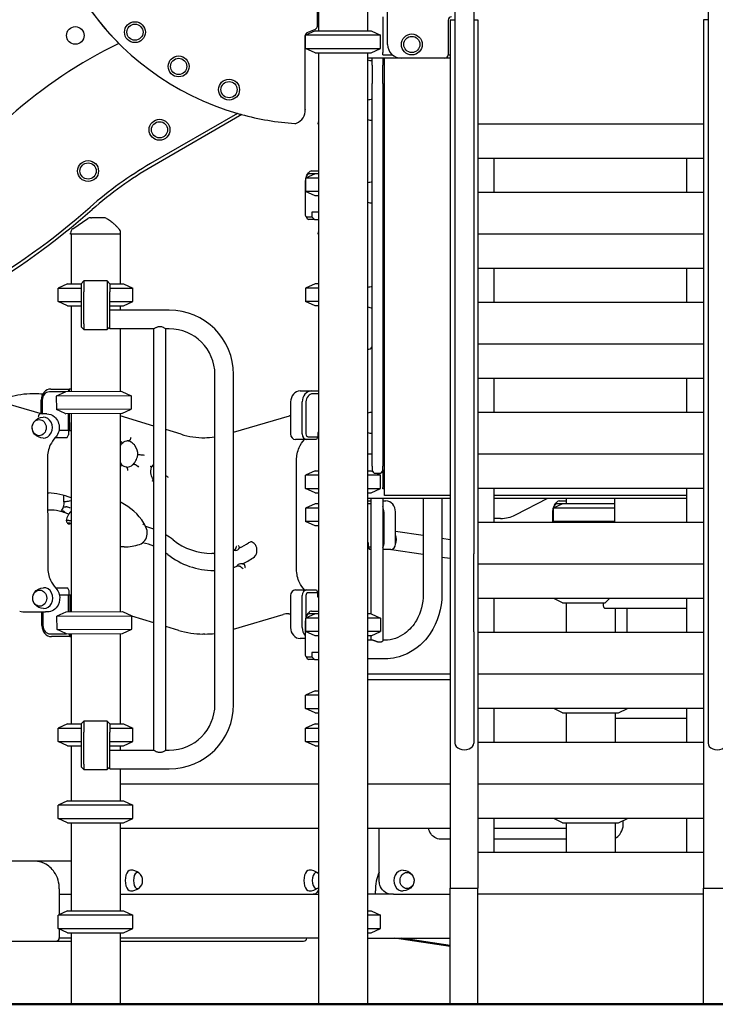
# Model space of a CAD drawing. Units: millimetres. Extents: x 167285 to 251385, y 22776 to 52476.
# Drawn here: x 216663 to 217927, y 41124 to 42914 of the extents above; entities that cross this region are included whole.
import ezdxf

# ---------------------------------------------------------------- set-up
doc = ezdxf.new("R2010")
doc.units = ezdxf.units.MM
doc.header["$LTSCALE"] = 15
doc.layers.add('P001', color=131, linetype='Continuous')
doc.layers.add('P_7THICK', color=7, linetype='Continuous', lineweight=50)

msp = doc.modelspace()

# ---------------------------------------------------------------- linework, layer by layer
at = {"layer": 'P001'}
for p, q in [((217331.73, 42868.98), (217331.73, 43713.07)), ((217454.23, 43494.1), (217454.23, 41942.71)), ((217488.23, 43494.1), (217488.23, 41942.71)), ((217914.23, 43494.1), (217914.23, 41942.71)), ((217203.97, 42902.36), (217203.97, 42985.21)), ((217206.24, 42993.98), (217206.24, 42893.98)), ((217295.24, 42993.98), (217295.24, 42893.98)), ((217323.24, 42919.38), (217323.24, 42854.58)), ((217441.73, 42912.97), (217441.73, 42849.98)), ((217445.74, 42913.98), (217445.74, 41335.25)), ((217445.74, 42913.98), (217454.23, 42913.98)), ((217488.23, 42913.98), (217495.74, 42913.98)), ((217495.74, 42913.98), (217495.74, 41335.25)), ((217914.23, 42913.98), (217905.74, 42913.98)), ((217905.74, 42913.98), (217905.74, 41335.25)), ((217199.74, 42893.98), (217182.74, 42886.05)), ((217185.67, 42890.57), (217200.33, 42896.85)), ((217199.74, 42893.98), (217301.74, 42893.98)), ((217301.74, 42893.98), (217318.74, 42886.05)), ((217182.04, 42751.03), (217182.04, 42885.05)), ((217182.04, 42882.49), (217182.74, 42882.79)), ((217182.74, 42861.9), (217182.74, 42886.05)), ((217318.74, 42886.05), (217182.74, 42886.05)), ((217318.74, 42861.9), (217318.74, 42886.05)), ((217199.74, 42853.98), (217182.74, 42861.9)), ((217182.74, 42861.9), (217318.74, 42861.9)), ((217199.74, 42853.98), (217301.74, 42853.98)), ((217206.24, 42853.98), (217206.24, 41123.98)), ((217295.24, 42853.98), (217295.24, 41123.98)), ((217301.74, 42853.98), (217318.74, 42861.9)), ((217323.24, 42849.98), (217323.24, 42854.58)), ((217445.74, 42843.98), (217295.24, 42843.98)), ((217303.74, 42831.02), (217303.74, 42843.98)), ((217322.74, 42843.98), (217322.74, 42831.02)), ((217323.24, 42849.98), (217340.48, 42849.98)), ((217325.94, 42063.32), (217325.94, 42843.98)), ((217435.73, 42843.98), (217356.73, 42843.98)), ((217441.73, 42849.98), (217445.74, 42849.98)), ((217303.74, 42831.02), (217303.74, 42797.74)), ((217322.74, 42797.74), (217322.74, 42831.02)), ((217303.74, 42102.09), (217303.74, 42797.74)), ((217322.74, 42797.74), (217322.74, 42102.09)), ((217058.94, 42743.6), (216900.79, 42652.29)), ((217066.8, 42741.41), (216903.7, 42647.25)), ((217205.24, 42723.98), (217205.24, 42725.67)), ((217206.24, 42723.98), (217205.24, 42723.98)), ((217905.74, 42723.98), (217495.74, 42723.98)), ((217905.74, 42661.48), (217495.74, 42661.48)), ((217525.74, 42599.85), (217525.74, 42661.48)), ((217875.74, 42599.85), (217875.74, 42661.48)), ((217193.55, 42638.98), (217206.24, 42638.98)), ((217199.74, 42633.98), (217182.74, 42626.05)), ((217182.74, 42626.05), (217182.74, 42601.9)), ((217206.24, 42626.05), (217182.74, 42626.05)), ((217184.89, 42631.22), (217187.78, 42635.31)), ((217199.74, 42633.98), (217189.22, 42633.98)), ((217206.24, 42633.98), (217199.74, 42633.98)), ((217181.72, 42618.98), (217181.72, 42560.78)), ((217199.74, 42593.98), (217182.74, 42601.9)), ((217206.24, 42601.9), (217182.74, 42601.9)), ((217206.24, 42593.98), (217199.74, 42593.98)), ((217905.74, 42599.85), (217495.74, 42599.85)), ((216759.63, 42533.95), (216786.65, 42552.25)), ((216792.26, 42553.98), (216793.16, 42553.98)), ((216815.91, 42553.98), (216793.16, 42553.98)), ((217182.78, 42556.69), (217185.67, 42552.61)), ((217184.22, 42555.78), (217194.22, 42555.78)), ((217198.55, 42550.78), (217188.55, 42550.78)), ((217206.24, 42563.78), (217194.22, 42563.78)), ((217194.22, 42563.78), (217194.22, 42555.78)), ((217194.22, 42555.78), (217198.55, 42550.78)), ((217198.55, 42550.78), (217206.24, 42550.78)), ((216755.24, 42523.98), (216755.24, 42525.67)), ((216846.24, 42523.98), (216755.24, 42523.98)), ((216756.24, 42523.98), (216756.24, 42433.98)), ((216845.24, 42523.98), (216845.24, 42433.98)), ((216846.24, 42523.98), (216846.24, 42526.89)), ((217205.24, 42523.98), (217205.24, 42525.67)), ((217206.24, 42523.98), (217205.24, 42523.98)), ((217905.74, 42523.98), (217495.74, 42523.98)), ((217905.74, 42461.48), (217495.74, 42461.48)), ((217525.74, 42399.85), (217525.74, 42461.48)), ((217875.74, 42399.85), (217875.74, 42461.48)), ((216749.74, 42433.98), (216732.74, 42426.05)), ((216732.74, 42401.9), (216732.74, 42426.05)), ((216732.74, 42426.05), (216774.74, 42426.05)), ((216749.74, 42433.98), (216774.74, 42433.98)), ((216774.74, 42433.98), (216779.74, 42438.98)), ((216774.74, 42433.98), (216774.74, 42418.98)), ((216779.74, 42438.98), (216779.74, 42418.98)), ((216821.74, 42438.98), (216779.74, 42438.98)), ((216821.74, 42438.98), (216826.74, 42433.98)), ((216821.74, 42438.98), (216821.74, 42418.98)), ((216826.74, 42433.98), (216851.74, 42433.98)), ((216826.74, 42433.98), (216826.74, 42418.98)), ((216826.74, 42426.05), (216868.74, 42426.05)), ((216851.74, 42433.98), (216868.74, 42426.05)), ((216868.74, 42401.9), (216868.74, 42426.05)), ((217199.74, 42433.98), (217182.74, 42426.05)), ((217182.74, 42426.05), (217182.74, 42401.9)), ((217206.24, 42426.05), (217182.74, 42426.05)), ((217206.24, 42433.98), (217199.74, 42433.98)), ((216774.74, 42418.98), (216774.74, 42360.78)), ((216779.74, 42360.78), (216779.74, 42418.98)), ((216821.74, 42418.98), (216821.74, 42360.78)), ((216826.74, 42379.93), (216826.74, 42418.98)), ((216749.74, 42393.98), (216732.74, 42401.9)), ((216732.74, 42401.9), (216774.74, 42401.9)), ((216749.74, 42393.98), (216774.74, 42393.98)), ((216756.24, 42393.98), (216756.24, 42237.55)), ((216826.74, 42401.9), (216868.74, 42401.9)), ((216826.74, 42393.98), (216851.74, 42393.98)), ((216845.24, 42393.98), (216845.24, 42385.98)), ((216851.74, 42393.98), (216868.74, 42401.9)), ((217199.74, 42393.98), (217182.74, 42401.9)), ((217206.24, 42401.9), (217182.74, 42401.9)), ((217206.24, 42393.98), (217199.74, 42393.98)), ((217905.74, 42399.85), (217495.74, 42399.85)), ((216934.74, 42385.98), (216826.74, 42385.98)), ((216826.74, 42351.98), (216826.74, 42379.93)), ((216774.74, 42360.78), (216774.74, 42355.78)), ((216774.74, 42355.78), (216779.74, 42350.78)), ((216779.74, 42360.78), (216779.74, 42350.78)), ((216821.74, 42360.78), (216821.74, 42350.78)), ((216821.74, 42350.78), (216826.74, 42355.78)), ((216906.89, 42351.98), (216826.74, 42351.98)), ((216845.24, 42351.98), (216845.24, 42237.82)), ((216906.89, 41585.98), (216906.89, 42351.98)), ((216934.74, 42351.98), (216928.59, 42351.98)), ((216928.59, 41585.98), (216928.59, 42351.98)), ((216779.74, 42350.78), (216821.74, 42350.78)), ((217905.74, 42323.98), (217495.74, 42323.98)), ((217295.24, 42315.15), (217297.74, 42315.15)), ((217017.74, 41668.98), (217017.74, 42268.98)), ((217051.74, 41668.98), (217051.74, 42268.98)), ((217905.74, 42261.48), (217495.74, 42261.48)), ((217525.74, 42199.85), (217525.74, 42261.48)), ((217875.74, 42199.85), (217875.74, 42261.48)), ((216589.47, 42230.65), (216703.78, 42197.39)), ((216690.43, 42233.82), (216686.93, 42233.82)), ((216746.39, 42237.52), (216716.84, 42237.43)), ((216719.32, 42242.44), (216752.9, 42242.54)), ((216745.39, 42237.05), (216729.41, 42229.54)), ((216865.41, 42229.95), (216729.41, 42229.54)), ((216729.41, 42229.54), (216729.48, 42205.4)), ((216746.39, 42237.52), (216745.39, 42237.05)), ((216848.39, 42237.83), (216746.39, 42237.52)), ((216752.88, 42242.11), (216750.61, 42237.53)), ((216752.88, 42242.11), (216752.9, 42237.54)), ((216756.24, 42242.55), (216752.9, 42242.54)), ((216848.39, 42237.83), (216865.41, 42229.95)), ((216865.41, 42229.95), (216865.48, 42205.81)), ((217172.69, 42238.98), (217193.69, 42238.98)), ((217193.69, 42238.98), (217206.24, 42238.98)), ((217206.24, 42233.98), (217196.19, 42233.98)), ((216702.14, 42197.87), (216702.06, 42222.39)), ((216703.89, 42222.39), (216703.97, 42197.39)), ((217155.37, 42218.98), (217155.37, 42160.78)), ((217176.37, 42160.78), (217176.37, 42218.98)), ((217183.2, 42218.98), (217183.2, 42160.78)), ((216708.73, 42197.41), (216700.07, 42197.38)), ((216712.23, 42197.42), (216708.73, 42197.41)), ((216865.48, 42205.81), (216729.48, 42205.4)), ((216745.51, 42197.99), (216729.48, 42205.4)), ((216745.51, 42197.99), (216746.51, 42197.52)), ((216848.51, 42197.83), (216746.51, 42197.52)), ((216750.73, 42197.53), (216750.82, 42167.33)), ((216753.02, 42197.54), (216753.11, 42167.34)), ((216756.24, 42197.55), (216756.24, 41837.55)), ((216845.24, 42197.82), (216845.24, 41837.82)), ((216906.89, 42175.31), (216845.24, 42193.91)), ((216848.51, 42197.83), (216865.48, 42205.81)), ((217051.74, 42164.05), (217153.27, 42193.92)), ((217155.37, 42193.98), (217153.69, 42193.98)), ((217905.74, 42199.85), (217495.74, 42199.85)), ((216728.08, 42154.6), (216728.25, 42154.27)), ((216750.82, 42167.33), (216734.28, 42167.28)), ((216749.25, 42154.33), (216751.73, 42159.34)), ((216750.82, 42167.33), (216753.11, 42167.34)), ((216751.71, 42167.34), (216751.73, 42159.34)), ((216753.11, 42167.34), (216756.24, 42167.35)), ((216956.23, 42160.43), (216928.59, 42168.77)), ((217187.53, 42155.78), (217204.85, 42155.78)), ((217204.85, 42155.78), (217202.35, 42150.78)), ((217206.24, 42163.78), (217204.85, 42163.78)), ((217204.85, 42163.78), (217204.85, 42155.78)), ((216728.25, 42154.27), (216727.77, 42154.26)), ((216728.25, 42154.27), (216749.25, 42154.33)), ((216861.25, 42148.59), (216858.46, 42148.59)), ((217185.03, 42150.78), (217164.03, 42150.78)), ((217202.35, 42150.78), (217185.03, 42150.78)), ((216881.67, 42122.64), (216878.17, 42122.64)), ((217303.74, 42123.98), (217295.24, 42123.98)), ((217905.74, 42123.98), (217495.74, 42123.98)), ((216713.28, 42116.52), (216713.87, 41918.32)), ((216872.46, 42105.26), (216868.96, 42105.26)), ((217166.26, 41914.88), (217166.26, 42113.07)), ((217303.74, 42102.09), (217303.74, 42095.36)), ((217322.74, 42095.36), (217322.74, 42102.09)), ((217199.74, 42093.98), (217182.74, 42086.05)), ((217182.74, 42061.9), (217182.74, 42086.05)), ((217206.24, 42086.05), (217182.74, 42086.05)), ((217199.74, 42093.98), (217206.24, 42093.98)), ((217295.24, 42093.98), (217301.74, 42093.98)), ((217318.74, 42086.05), (217295.24, 42086.05)), ((217301.74, 42093.98), (217304.33, 42092.77)), ((217309.74, 42089.36), (217316.74, 42089.36)), ((217311.63, 42089.36), (217318.74, 42086.05)), ((217318.74, 42061.9), (217318.74, 42086.05)), ((217322.74, 42095.36), (217322.74, 42063.32)), ((217199.74, 42053.98), (217182.74, 42061.9)), ((217182.74, 42061.9), (217206.24, 42061.9)), ((217199.74, 42053.98), (217206.24, 42053.98)), ((217295.24, 42061.9), (217318.74, 42061.9)), ((217295.24, 42053.98), (217301.74, 42053.98)), ((217301.74, 42053.98), (217318.74, 42061.9)), ((217322.74, 42061.17), (217322.74, 42063.32)), ((217325.94, 42061.17), (217322.74, 42061.17)), ((217325.94, 42061.17), (217325.94, 42063.32)), ((217325.94, 42048.98), (217325.94, 42061.17)), ((217445.74, 42048.98), (217325.94, 42048.98)), ((217905.74, 42061.48), (217495.74, 42061.48)), ((217525.74, 41999.85), (217525.74, 42061.48)), ((217875.74, 42048.98), (217525.74, 42048.98)), ((217875.74, 41999.85), (217875.74, 42061.48)), ((216743.79, 42038.23), (216747.29, 42038.23)), ((217199.74, 42033.98), (217182.74, 42026.05)), ((217199.74, 42033.98), (217182.74, 42026.05)), ((217206.24, 42033.98), (217199.74, 42033.98)), ((217206.24, 42033.98), (217199.74, 42033.98)), ((217295.24, 42043.98), (217445.74, 42043.98)), ((217295.24, 42038.98), (217301.21, 42038.98)), ((217295.24, 42038.98), (217301.21, 42038.98)), ((217301.21, 42033.98), (217295.24, 42033.98)), ((217301.21, 42033.98), (217295.24, 42033.98)), ((217301.21, 42043.98), (217301.21, 41833.98)), ((217322.91, 42043.98), (217322.91, 41785.09)), ((217322.91, 42038.98), (217328.79, 42038.98)), ((217322.91, 42038.98), (217328.79, 42038.98)), ((217396.39, 42043.98), (217396.39, 41868.98)), ((217430.39, 42043.98), (217430.39, 41868.98)), ((217525.74, 42043.98), (217875.74, 42043.98)), ((217563.93, 42013.8), (217623.16, 42043.98)), ((217649.74, 42033.98), (217632.74, 42026.05)), ((217649.74, 42033.98), (217632.74, 42026.05)), ((217634.89, 42031.22), (217637.78, 42035.31)), ((217634.89, 42031.22), (217637.78, 42035.31)), ((217649.74, 42033.98), (217639.22, 42033.98)), ((217649.74, 42033.98), (217639.22, 42033.98)), ((217643.55, 42038.98), (217656.24, 42038.98)), ((217643.55, 42038.98), (217656.24, 42038.98)), ((217744.57, 42033.98), (217649.74, 42033.98)), ((217744.57, 42033.98), (217649.74, 42033.98)), ((217656.24, 42043.98), (217656.24, 42033.98)), ((217744.57, 41999.85), (217744.57, 42043.98)), ((216716.4, 42022.53), (216713.56, 42022.53)), ((216738.05, 42020.46), (216741.55, 42020.46)), ((216743.08, 42028.42), (216746.58, 42028.42)), ((217182.74, 42026.05), (217182.74, 42001.9)), ((217206.24, 42026.05), (217182.74, 42026.05)), ((217182.74, 42026.05), (217182.74, 42001.9)), ((217206.24, 42026.05), (217182.74, 42026.05)), ((217325.11, 42018.98), (217325.11, 41960.78)), ((217325.11, 42018.98), (217325.11, 41960.78)), ((217346.11, 41960.78), (217346.11, 42018.98)), ((217346.11, 41960.78), (217346.11, 42018.98)), ((217631.72, 42018.98), (217631.72, 41999.85)), ((217631.72, 42018.98), (217631.72, 41999.85)), ((217632.74, 42026.05), (217632.74, 42001.9)), ((217744.57, 42026.05), (217632.74, 42026.05)), ((217632.74, 42026.05), (217632.74, 42001.9)), ((217744.57, 42026.05), (217632.74, 42026.05)), ((216751.9, 42003.35), (216748.4, 42003.35)), ((216754.16, 41998.44), (216750.66, 41998.44)), ((216756.24, 41997.2), (216754.13, 41997.2)), ((217199.74, 41993.98), (217182.74, 42001.9)), ((217206.24, 42001.9), (217182.74, 42001.9)), ((217199.74, 41993.98), (217182.74, 42001.9)), ((217206.24, 42001.9), (217182.74, 42001.9)), ((217206.24, 41993.98), (217199.74, 41993.98)), ((217206.24, 41993.98), (217199.74, 41993.98)), ((217905.74, 41999.85), (217495.74, 41999.85)), ((217537.26, 42007.14), (217531.2, 42007.14)), ((217637.15, 41999.85), (217632.74, 42001.9)), ((217744.57, 42001.9), (217632.74, 42001.9)), ((217637.15, 41999.85), (217632.74, 42001.9)), ((217744.57, 42001.9), (217632.74, 42001.9)), ((217346.11, 41984.19), (217396.39, 41976.6)), ((217346.11, 41984.19), (217396.39, 41976.6)), ((217295.24, 41963.78), (217296.63, 41963.78)), ((217295.24, 41963.78), (217296.63, 41963.78)), ((217296.63, 41963.78), (217296.63, 41955.78)), ((217296.63, 41963.78), (217296.63, 41955.78)), ((217430.39, 41971.46), (217445.74, 41969.14)), ((217430.39, 41971.46), (217445.74, 41969.14)), ((216853.03, 41955.46), (216849.53, 41955.46)), ((217015.83, 41943.43), (217012.33, 41943.43)), ((217055.35, 41949.16), (217051.85, 41949.16)), ((217299.13, 41950.78), (217296.63, 41955.78)), ((217296.63, 41955.78), (217301.21, 41955.78)), ((217299.13, 41950.78), (217296.63, 41955.78)), ((217296.63, 41955.78), (217301.21, 41955.78)), ((217301.21, 41950.78), (217299.13, 41950.78)), ((217301.21, 41950.78), (217299.13, 41950.78)), ((217337.45, 41950.78), (217322.91, 41950.78)), ((217337.45, 41950.78), (217322.91, 41950.78)), ((217338.84, 41950.9), (217396.39, 41942.21)), ((217338.84, 41950.9), (217396.39, 41942.21)), ((217454.23, 41942.71), (217454.23, 41801.28)), ((217488.23, 41801.28), (217488.23, 41942.71)), ((217914.23, 41942.71), (217914.23, 41801.28)), ((217067.62, 41924.56), (217064.12, 41924.56)), ((217430.39, 41937.07), (217445.74, 41934.76)), ((217430.39, 41937.07), (217445.74, 41934.76)), ((217905.74, 41923.98), (217495.74, 41923.98)), ((217061.63, 41920.59), (217058.13, 41920.59)), ((216728.59, 41880.67), (216729.07, 41880.67)), ((216729.07, 41880.67), (216728.91, 41880.33)), ((216750.07, 41880.73), (216729.07, 41880.67)), ((216752.59, 41875.74), (216750.07, 41880.73)), ((216752.61, 41867.74), (216752.59, 41875.74)), ((217164.03, 41877.18), (217185.03, 41877.18)), ((217185.03, 41877.18), (217202.35, 41877.18)), ((217204.85, 41872.18), (217187.53, 41872.18)), ((217202.35, 41877.18), (217204.85, 41872.18)), ((217204.85, 41864.18), (217204.85, 41872.18)), ((216751.73, 41867.74), (216735.19, 41867.69)), ((216754.01, 41867.74), (216751.73, 41867.74)), ((216751.82, 41837.54), (216751.73, 41867.74)), ((216756.24, 41867.75), (216754.01, 41867.74)), ((216754.01, 41867.74), (216754.1, 41837.54)), ((217155.37, 41867.18), (217155.37, 41808.98)), ((217176.37, 41808.98), (217176.37, 41867.18)), ((217183.2, 41867.18), (217183.2, 41827.91)), ((217206.24, 41864.18), (217204.85, 41864.18)), ((217905.74, 41861.48), (217495.74, 41861.48)), ((217525.74, 41799.85), (217525.74, 41861.48)), ((217649.74, 41853.98), (217633.66, 41861.48)), ((217649.74, 41853.98), (217727.1, 41853.98)), ((217656.24, 41853.98), (217656.24, 41799.85)), ((217723.87, 41853.98), (217723.87, 41848.58)), ((217727.1, 41853.98), (217735.14, 41861.48)), ((217875.74, 41799.85), (217875.74, 41861.48)), ((216673.95, 41837.3), (216709.81, 41837.41)), ((216703.3, 41812.39), (216703.22, 41837.39)), ((216705.05, 41837.4), (216705.13, 41812.4)), ((216713.31, 41837.42), (216709.81, 41837.41)), ((216746.59, 41837.05), (216730.62, 41829.54)), ((216746.59, 41837.05), (216747.6, 41837.52)), ((216747.6, 41837.52), (216849.59, 41837.83)), ((216849.59, 41837.83), (216866.62, 41829.95)), ((217051.74, 41806.03), (217141.67, 41832.49)), ((217151.95, 41833.98), (217155.37, 41833.98)), ((217199.74, 41833.98), (217182.74, 41826.05)), ((217184.89, 41831.22), (217187.78, 41835.31)), ((217199.74, 41833.98), (217189.22, 41833.98)), ((217193.55, 41838.98), (217206.24, 41838.98)), ((217206.24, 41833.98), (217199.74, 41833.98)), ((217301.74, 41833.98), (217295.24, 41833.98)), ((217301.74, 41833.98), (217318.74, 41826.05)), ((217727.69, 41843.98), (217875.74, 41843.98)), ((217745.24, 41843.98), (217745.24, 41799.85)), ((217766.59, 41843.98), (217766.59, 41799.85)), ((216730.62, 41829.54), (216866.62, 41829.95)), ((216730.69, 41805.4), (216730.62, 41829.54)), ((216866.69, 41805.81), (216866.62, 41829.95)), ((216906.89, 41817.26), (216866.62, 41829.41)), ((217181.72, 41818.98), (217181.72, 41760.78)), ((217182.74, 41826.05), (217182.74, 41801.9)), ((217206.24, 41826.05), (217182.74, 41826.05)), ((217318.74, 41826.05), (217295.24, 41826.05)), ((217318.74, 41826.05), (217318.74, 41801.9)), ((216718.16, 41797.43), (216747.72, 41797.52)), ((216730.69, 41805.4), (216866.69, 41805.81)), ((216746.71, 41797.99), (216730.69, 41805.4)), ((216747.72, 41797.52), (216746.71, 41797.99)), ((216747.72, 41797.52), (216849.71, 41797.83)), ((216751.94, 41797.54), (216754.24, 41792.97)), ((216754.22, 41797.54), (216754.24, 41792.97)), ((216756.24, 41797.55), (216756.24, 41633.98)), ((216845.24, 41797.82), (216845.24, 41633.98)), ((216849.71, 41797.83), (216866.69, 41805.81)), ((216951.89, 41803.69), (216928.59, 41810.72)), ((216999.58, 41797.14), (216996.08, 41797.14)), ((217199.74, 41793.98), (217182.74, 41801.9)), ((217206.24, 41801.9), (217182.74, 41801.9)), ((217318.74, 41801.9), (217295.24, 41801.9)), ((217301.74, 41793.98), (217318.74, 41801.9)), ((217454.23, 41801.28), (217454.23, 41598.62)), ((217488.23, 41801.28), (217488.23, 41598.62)), ((217905.74, 41799.85), (217495.74, 41799.85)), ((217914.23, 41801.28), (217914.23, 41598.62)), ((216754.25, 41792.54), (216720.68, 41792.44)), ((216754.25, 41792.54), (216756.24, 41792.55)), ((217181.72, 41788.98), (217172.69, 41788.98)), ((217206.24, 41793.98), (217199.74, 41793.98)), ((217301.74, 41793.98), (217295.24, 41793.98)), ((217302.67, 41785.98), (217295.24, 41785.98)), ((217301.21, 41793.98), (217301.21, 41785.98)), ((217326.79, 41785.98), (217322.91, 41785.98)), ((217206.24, 41763.78), (217194.22, 41763.78)), ((217194.22, 41763.78), (217194.22, 41755.78)), ((217182.78, 41756.69), (217185.67, 41752.61)), ((217184.22, 41755.78), (217194.22, 41755.78)), ((217198.55, 41750.78), (217188.55, 41750.78)), ((217194.22, 41755.78), (217198.55, 41750.78)), ((217198.55, 41750.78), (217206.24, 41750.78)), ((217326.79, 41751.98), (217295.24, 41751.98)), ((217445.74, 41723.98), (217295.24, 41723.98)), ((217445.74, 41713.98), (217295.24, 41713.98)), ((217905.74, 41723.98), (217495.74, 41723.98)), ((217199.74, 41693.98), (217182.74, 41686.05)), ((217199.74, 41693.98), (217206.24, 41693.98)), ((217182.74, 41661.9), (217182.74, 41686.05)), ((217206.24, 41686.05), (217182.74, 41686.05)), ((217199.74, 41653.98), (217182.74, 41661.9)), ((217182.74, 41661.9), (217206.24, 41661.9)), ((217199.74, 41653.98), (217206.24, 41653.98)), ((217905.74, 41661.48), (217495.74, 41661.48)), ((217525.74, 41599.85), (217525.74, 41661.48)), ((217649.74, 41653.98), (217633.66, 41661.48)), ((217649.74, 41653.98), (217751.74, 41653.98)), ((217656.24, 41653.98), (217656.24, 41599.85)), ((217745.24, 41653.98), (217745.24, 41599.85)), ((217751.74, 41653.98), (217767.82, 41661.48)), ((217875.74, 41599.85), (217875.74, 41661.48)), ((216774.74, 41633.98), (216779.74, 41638.98)), ((216779.74, 41638.98), (216779.74, 41618.98)), ((216821.74, 41638.98), (216779.74, 41638.98)), ((216821.74, 41638.98), (216826.74, 41633.98)), ((216821.74, 41638.98), (216821.74, 41618.98)), ((217745.24, 41643.98), (217875.74, 41643.98)), ((216749.74, 41633.98), (216732.74, 41626.05)), ((216732.74, 41601.9), (216732.74, 41626.05)), ((216732.74, 41626.05), (216774.74, 41626.05)), ((216749.74, 41633.98), (216774.74, 41633.98)), ((216774.74, 41633.98), (216774.74, 41618.98)), ((216774.74, 41618.98), (216774.74, 41560.78)), ((216779.74, 41560.78), (216779.74, 41618.98)), ((216821.74, 41618.98), (216821.74, 41560.78)), ((216826.74, 41633.98), (216851.74, 41633.98)), ((216826.74, 41633.98), (216826.74, 41618.98)), ((216826.74, 41626.05), (216868.74, 41626.05)), ((216826.74, 41579.93), (216826.74, 41618.98)), ((216851.74, 41633.98), (216868.74, 41626.05)), ((216868.74, 41601.9), (216868.74, 41626.05)), ((217199.74, 41633.98), (217182.74, 41626.05)), ((217182.74, 41601.9), (217182.74, 41626.05)), ((217182.74, 41626.05), (217206.24, 41626.05)), ((217199.74, 41633.98), (217206.24, 41633.98)), ((216749.74, 41593.98), (216732.74, 41601.9)), ((216732.74, 41601.9), (216774.74, 41601.9)), ((216826.74, 41601.9), (216868.74, 41601.9)), ((216851.74, 41593.98), (216868.74, 41601.9)), ((217199.74, 41593.98), (217182.74, 41601.9)), ((217182.74, 41601.9), (217206.24, 41601.9)), ((217905.74, 41599.85), (217495.74, 41599.85)), ((216749.74, 41593.98), (216774.74, 41593.98)), ((216756.24, 41593.98), (216756.24, 41493.98)), ((216826.74, 41593.98), (216851.74, 41593.98)), ((216826.74, 41585.98), (216906.89, 41585.98)), ((216845.24, 41593.98), (216845.24, 41585.98)), ((216928.59, 41585.98), (216934.74, 41585.98)), ((217199.74, 41593.98), (217206.24, 41593.98)), ((216826.74, 41551.98), (216826.74, 41579.93)), ((216774.74, 41560.78), (216774.74, 41555.78)), ((216774.74, 41555.78), (216779.74, 41550.78)), ((216779.74, 41560.78), (216779.74, 41550.78)), ((216779.74, 41550.78), (216821.74, 41550.78)), ((216821.74, 41560.78), (216821.74, 41550.78)), ((216821.74, 41550.78), (216826.74, 41555.78)), ((216826.74, 41551.98), (216934.74, 41551.98)), ((216845.24, 41551.98), (216845.24, 41493.98)), ((217206.24, 41523.98), (216845.24, 41523.98)), ((217445.74, 41523.98), (217295.24, 41523.98)), ((217905.74, 41523.98), (217495.74, 41523.98)), ((216749.74, 41493.98), (216732.74, 41486.05)), ((216749.74, 41493.98), (216851.74, 41493.98)), ((216851.74, 41493.98), (216868.74, 41486.05)), ((216732.74, 41461.9), (216732.74, 41486.05)), ((216868.74, 41486.05), (216732.74, 41486.05)), ((216868.74, 41461.9), (216868.74, 41486.05)), ((216749.74, 41453.98), (216732.74, 41461.9)), ((216732.74, 41461.9), (216868.74, 41461.9)), ((216851.74, 41453.98), (216868.74, 41461.9)), ((217905.74, 41461.48), (217495.74, 41461.48)), ((217525.74, 41399.85), (217525.74, 41461.48)), ((217649.74, 41453.98), (217633.66, 41461.48)), ((217751.74, 41453.98), (217767.82, 41461.48)), ((217875.74, 41399.85), (217875.74, 41461.48)), ((216749.74, 41453.98), (216851.74, 41453.98)), ((216756.24, 41453.98), (216756.24, 41293.98)), ((216845.24, 41453.98), (216845.24, 41293.98)), ((216845.24, 41443.98), (217206.24, 41443.98)), ((217295.24, 41443.98), (217445.74, 41443.98)), ((217316.59, 41348.98), (217316.59, 41443.98)), ((217525.74, 41443.98), (217656.24, 41443.98)), ((217649.74, 41453.98), (217751.74, 41453.98)), ((217656.24, 41453.98), (217656.24, 41399.85)), ((217745.24, 41453.98), (217745.24, 41399.85)), ((217445.74, 41423.97), (217428.35, 41423.97)), ((217656.24, 41423.97), (217525.74, 41423.97)), ((217905.74, 41399.85), (217495.74, 41399.85)), ((216687.27, 41383.98), (216122.7, 41383.98)), ((216690.77, 41383.98), (216687.27, 41383.98)), ((216756.24, 41383.98), (216690.77, 41383.98)), ((216734.87, 41333.98), (216734.87, 41287.04)), ((217445.74, 41123.98), (217445.74, 41335.25)), ((217445.74, 41335.25), (217495.74, 41335.25)), ((217495.74, 41123.98), (217495.74, 41335.25)), ((217905.74, 41123.98), (217905.74, 41335.25)), ((217905.74, 41335.25), (217955.74, 41335.25)), ((216734.87, 41323.98), (216756.24, 41323.98)), ((216845.24, 41323.98), (216845.89, 41323.98)), ((216846.41, 41323.98), (216845.89, 41323.98)), ((216846.41, 41323.98), (217196.41, 41323.98)), ((217196.41, 41323.98), (217206.24, 41323.98)), ((217342.25, 41323.98), (217295.24, 41323.98)), ((217309.49, 41323.98), (217309.49, 41330.23)), ((217342.25, 41323.98), (217342.55, 41323.98)), ((217342.55, 41323.98), (217445.74, 41323.98)), ((217905.74, 41323.98), (217495.74, 41323.98)), ((216749.74, 41293.98), (216732.74, 41286.05)), ((216732.74, 41261.9), (216732.74, 41286.05)), ((216868.74, 41286.05), (216732.74, 41286.05)), ((216749.74, 41293.98), (216851.74, 41293.98)), ((216851.74, 41293.98), (216868.74, 41286.05)), ((216868.74, 41261.9), (216868.74, 41286.05)), ((217295.24, 41293.98), (217301.74, 41293.98)), ((217318.74, 41286.05), (217295.24, 41286.05)), ((217301.74, 41293.98), (217318.74, 41286.05)), ((217318.74, 41261.9), (217318.74, 41286.05)), ((216749.74, 41253.98), (216732.74, 41261.9)), ((216732.74, 41261.9), (216868.74, 41261.9)), ((216734.87, 41260.91), (216734.87, 41244.98)), ((216851.74, 41253.98), (216868.74, 41261.9)), ((217295.24, 41261.9), (217318.74, 41261.9)), ((217301.74, 41253.98), (217318.74, 41261.9)), ((216756.24, 41243.98), (216734.79, 41243.98)), ((216749.74, 41253.98), (216851.74, 41253.98)), ((216756.24, 41253.98), (216756.24, 41123.98)), ((216845.24, 41253.98), (216845.24, 41123.98)), ((217206.24, 41243.98), (216845.24, 41243.98)), ((217295.24, 41253.98), (217301.74, 41253.98)), ((217295.24, 41243.98), (217445.74, 41243.98)), ((217445.74, 41228.87), (217344.05, 41243.98)), ((217445.74, 41230.8), (217357.02, 41243.98)), ((216084.6, 41238.98), (216725.37, 41238.98)), ((216725.37, 41238.98), (216728.87, 41238.98)), ((216728.87, 41238.98), (216756.24, 41238.98)), ((216845.24, 41238.98), (217178.96, 41238.98))]:
    msp.add_line(p, q, dxfattribs=at)
for points in [[(216786.65, 42552.25, 0.0018239), (216786.65, 42552.25, 0.0036984), (216786.65, 42552.25, 0.003912), (216786.65, 42552.25, 0.0081057), (216786.65, 42552.25, 0.017532), (216786.65, 42552.25, 0.0327464), (216786.65, 42552.25, 0.1333048), (216786.65, 42552.25, 0.5820182)], [(216755.24, 42525.67, 143.697147), (216755.24, 42525.67, 191.5597253), (216755.24, 42525.67, 53.1007828), (216755.24, 42525.67, 59.1484005), (216755.24, 42525.67, 83.9211886), (216755.24, 42525.67, 35.4608748), (216755.24, 42525.67, 265.6883056)], [(217205.24, 42525.67, 116.120089), (217205.24, 42525.67, 113.9505803), (217205.24, 42525.67, 185.2591228), (217205.24, 42525.67, 99.6144324), (217205.24, 42525.67, 131.0720446), (217205.24, 42525.67, 108.5829586), (217205.24, 42525.67, 80.1033113), (217205.24, 42525.67, 79.5645173), (217205.24, 42525.67, 128.4399357), (217205.24, 42525.67, 134.0349628), (217205.24, 42525.67, 132.753867)]]:
    msp.add_lwpolyline(points, format="xyb", close=True, dxfattribs=at)
for points in [[(216820.74, 42552.73, -0.0347272), (216827.69, 42548.2, -0.0231062), (216834.1, 42542.89, -0.0087184), (216838.13, 42539.11, -0.0051804), (216842.06, 42535.23, -0.0010891), (216843.36, 42533.92)], [(216917.74, 42355.89, 0.0627884), (216914.3, 42355.44, 0.0258583), (216912.58, 42354.91, 0.025577), (216910.46, 42354, 0.0154932), (216908.78, 42353.11, 0.0135731), (216906.89, 42351.98)], [(216928.59, 42351.98, 0.0183757), (216926.07, 42353.46, 0.0184489), (216924.23, 42354.37, 0.0428672), (216921.18, 42355.44, 0.0623015), (216917.74, 42355.89)], [(216705.4, 42153.41, -0.2118725), (216689.96, 42160.69, -0.1664621), (216685.59, 42171.62, -0.1643519), (216688.79, 42182.57, -0.2365835), (216705.28, 42191.39)], [(216712.23, 42197.42, -0.1805803), (216725.99, 42192.24, -0.1188043), (216732.71, 42182.84, -0.2173701), (216731.78, 42159.95, -0.0723019), (216727.64, 42154.13)], [(216864.72, 42154.57, -0.0631699), (216864.15, 42151.75, -0.0477058), (216863.51, 42150.34, -0.0536224), (216862.86, 42149.44, -0.0587721), (216862.29, 42148.94, -0.0667544), (216861.77, 42148.68, -0.0805413), (216861.25, 42148.59)], [(216727.64, 42154.13, 0.082234), (216718.55, 42140.79, 0.1105766), (216713.28, 42116.52)], [(216847.11, 42147.39, -0.0253984), (216847.83, 42146.42, -0.0207095), (216848.2, 42145.79, -0.0184943), (216848.42, 42145.34, -0.0406884), (216848.67, 42144.66, -0.0395293), (216848.75, 42144.23, -0.0537373), (216848.75, 42143.86, -0.0719232), (216848.67, 42143.55, -0.0870021), (216848.51, 42143.31)], [(216848.52, 42143.33, -0.0678812), (216852.09, 42146.35, -0.0864142), (216856.8, 42148.33, -0.0549609), (216859.82, 42148.66)], [(216872.45, 42139.7, 0.0748352), (216867.18, 42144.84, 0.0876872), (216860.53, 42148.03, 0.032359), (216858.04, 42148.54)], [(216872.45, 42139.7), (216872.45, 42139.7, 0.0040383), (216872.46, 42139.7)], [(217166.26, 42113.07, -0.1043016), (217171.07, 42136.16, -0.0874097), (217180.74, 42150.64)], [(217180.74, 42150.64), (217180.74, 42150.64, 0.0019932), (217180.87, 42150.78)], [(216868.16, 42105, 0.0738728), (216872.93, 42110.4, 0.0849638), (216876.74, 42119.26, 0.0271486), (216877.36, 42122.55)], [(216878.17, 42122.64, 0.0088418), (216877.86, 42122.64, 0.0093657), (216877.68, 42122.63, 0.0115448), (216877.57, 42122.62, 0.0124829), (216877.5, 42122.61, 0.0188425), (216877.44, 42122.6, 0.0199075), (216877.41, 42122.59, 0.0383342), (216877.38, 42122.58, 0.0698796), (216877.37, 42122.56, 0.1010081), (216877.36, 42122.55, 0.0637661), (216877.36, 42122.55)], [(216846.45, 42101.81, 0.0236359), (216847.2, 42102.69, 0.0193877), (216847.61, 42103.27, 0.017379), (216847.85, 42103.67, 0.0443698), (216848.16, 42104.36, 0.039407), (216848.26, 42104.75, 0.0544463), (216848.29, 42105.09, 0.0741238), (216848.23, 42105.37, 0.0763487), (216848.12, 42105.57)], [(216857.08, 42100.32, -0.0865661), (216852.61, 42101.87, -0.0751317), (216848.84, 42104.79, -0.0153761), (216848.11, 42105.59)], [(216868.15, 42104.99, -0.077078), (216868.41, 42105.15, -0.0459467), (216868.61, 42105.22, -0.0354364), (216868.81, 42105.25, -0.022671), (216868.96, 42105.26)], [(216872.46, 42105.26, -0.0586072), (216873.02, 42105.19, -0.0460028), (216873.75, 42104.94, -0.022679), (216874.24, 42104.69, -0.0223154), (216874.86, 42104.31, -0.0303785), (216875.91, 42103.5, -0.0696229), (216878.56, 42100.44)], [(216899.99, 42102.42, -0.0149358), (216900.88, 42101.92, -0.016224), (216901.5, 42101.51, -0.0180816), (216901.91, 42101.21, -0.0180083), (216902.15, 42100.99, -0.0498856), (216902.44, 42100.67, -0.0505602), (216902.54, 42100.5, -0.0630589), (216902.58, 42100.37, -0.1278125), (216902.57, 42100.22)], [(216859.18, 42094.39, 0.0519808), (216859.2, 42096.68, 0.0416036), (216858.97, 42098, 0.0439603), (216858.63, 42098.91, 0.0588233), (216858.2, 42099.61, 0.0711004), (216857.73, 42100.05, 0.1106717), (216857.08, 42100.32)], [(216905.65, 42078.85, -0.1132731), (216901.71, 42087.13, -0.1464929), (216902.57, 42100.22)], [(216904.09, 42074.94, 0.0242755), (216904.82, 42075.87, 0.0198072), (216905.21, 42076.46, 0.0176786), (216905.45, 42076.89, 0.0439346), (216905.74, 42077.6, 0.0393788), (216905.82, 42078, 0.0538004), (216905.84, 42078.35, 0.0724035), (216905.77, 42078.65, 0.0741699), (216905.65, 42078.85)], [(216713.47, 42053.49), (216713.47, 42053.49, -0.0068062), (216716.4, 42053.53)], [(216743.79, 42038.23, -0.0123341), (216743.57, 42038.23, -0.0132167), (216743.41, 42038.24, -0.0124905), (216743.31, 42038.26, -0.0158975), (216743.22, 42038.27, -0.0208467), (216743.15, 42038.29, -0.0408596), (216743.07, 42038.33, -0.0538647), (216743.01, 42038.36, -0.0788447), (216742.98, 42038.4, -0.0840396), (216742.96, 42038.43)], [(216847.31, 42036.02), (216847.31, 42036.02, 0.007546), (216845.24, 42037.01)], [(216737.07, 42020.06), (216737.07, 42020.06, -0.0040706), (216737.26, 42020.21)], [(216737.26, 42020.21, -0.0808803), (216737.57, 42020.38, -0.0465057), (216737.8, 42020.44, -0.040791), (216738.05, 42020.46)], [(216737.3, 42020.24, 0.0713924), (216739.65, 42022.56, 0.0715052), (216741.58, 42026, 0.0366865), (216742.24, 42028.15)], [(216746.09, 42017.37, 0.035928), (216744.76, 42018.77, 0.0290395), (216743.85, 42019.51, 0.0299358), (216743.11, 42019.98, 0.0222474), (216742.68, 42020.19, 0.026719), (216742.28, 42020.34, 0.0599029), (216741.66, 42020.46, 0.0148914), (216741.55, 42020.46)], [(216743.08, 42028.42, 0.0124877), (216742.9, 42028.41, 0.0157746), (216742.74, 42028.4, 0.0146342), (216742.63, 42028.38, 0.0181853), (216742.54, 42028.36, 0.0436654), (216742.41, 42028.32, 0.0577051), (216742.32, 42028.27, 0.0834212), (216742.26, 42028.21, 0.0897277), (216742.24, 42028.15)], [(216754.46, 42026.31, 0.041444), (216749.33, 42028, 0.014549), (216748.1, 42028.25, 0.0165671), (216747.26, 42028.37, 0.0175892), (216746.73, 42028.41, 0.0071629), (216746.58, 42028.42)], [(216748.44, 42008.34), (216748.44, 42008.34, -0.0022594), (216748.45, 42008.34)], [(216749.85, 41998.7, 0.0808201), (216750.13, 41998.53, 0.0496867), (216750.36, 41998.46, 0.0337191), (216750.57, 41998.44, 0.0132451), (216750.66, 41998.44)], [(216754.16, 41998.44, 0.0333896), (216754.44, 41998.46, 0.0278092), (216754.73, 41998.51, 0.0316574), (216755.18, 41998.66, 0.0255119), (216755.66, 41998.87, 0.0242381), (216756.24, 41999.2)], [(216888.56, 41998.74, -0.103141), (216888.63, 41998.53, -0.0595225), (216888.64, 41998.35, -0.0459466), (216888.6, 41998.15, -0.0463024), (216888.49, 41997.84, -0.0280049), (216888.33, 41997.55, -0.0218956), (216888.11, 41997.23, -0.0174128), (216887.84, 41996.89, -0.0224935), (216887.29, 41996.3, -0.0214196), (216886.46, 41995.56)], [(217531.2, 42007.14), (217531.2, 42007.14, -0.0250121), (217525.74, 42007.41)], [(216880.84, 41960.11, 0.1488418), (216890.15, 41966.91, 0.2788338), (216892.45, 41991.61)], [(216941.81, 41968.19), (216941.81, 41968.19, 0.0286373), (216928.59, 41977.28)], [(217059.98, 41957.83, -0.1342581), (217062.06, 41955.76, -0.0491961), (217062.38, 41955.07, -0.0516457), (217062.49, 41954.57, -0.0604091), (217062.49, 41954.18, -0.0655507), (217062.41, 41953.91)], [(217087.58, 41935.73, 0.088433), (217091, 41939.04, 0.0977037), (217093.69, 41944.93, 0.1602103), (217092.79, 41956.49, 0.1014527), (217089.31, 41961.6, 0.0925718), (217085.58, 41964.06, 0.054273), (217083.35, 41964.71)], [(216849.53, 41955.46), (216849.53, 41955.46, -0.0125932), (216845.24, 41955.57)], [(216931.9, 41941.97), (216931.9, 41941.97, 0.0088315), (216928.59, 41944.45)], [(217015.83, 41943.43), (217015.83, 41943.43, 0.0043448), (217017.74, 41943.45)], [(217051.74, 41949.42), (217051.74, 41949.42, 0.0031995), (217053.12, 41949.9)], [(217051.85, 41949.16), (217051.85, 41949.16, -0.0036315), (217051.74, 41949.16)], [(217056.71, 41956.52, 0.0120929), (217056.52, 41956.03, 0.0067905), (217056.34, 41955.54, 0.0024162), (217056, 41954.51, -0.0079983), (217055.63, 41953.44, -0.0119108), (217055.32, 41952.67, -0.016585), (217055, 41951.96, -0.0483526), (217054.32, 41950.86, -0.0537528), (217053.77, 41950.29, -0.0652588), (217053.27, 41949.96, -0.0221964), (217053.12, 41949.9)], [(217072.25, 41917.23, 0.0602876), (217072.61, 41918.57, 0.1090993), (217072.39, 41921.62, 0.0589779), (217071.9, 41922.76, 0.0632732), (217071.37, 41923.44, 0.0648181), (217070.9, 41923.8, 0.0216712), (217070.77, 41923.87)], [(216713.87, 41918.32, 0.1043018), (216718.75, 41895.25, 0.0874098), (216728.46, 41880.8)], [(217014.08, 41912.44), (217014.08, 41912.44, 0.0070318), (217017.74, 41912.54)], [(217051.74, 41918.5), (217051.74, 41918.5, 0.011559), (217057.67, 41920.51)], [(217058.13, 41920.59, 0.0371445), (217057.9, 41920.57, 0.0499677), (217057.67, 41920.51)], [(217068.98, 41915.91, -0.0200577), (217068.53, 41916.2, -0.0124162), (217068.08, 41916.52, -0.0098669), (217067.39, 41917.07, -0.0017648), (217066.16, 41918.09, 0.0097902), (217065.15, 41918.88, 0.0125541), (217064.41, 41919.42, 0.0174325), (217063.68, 41919.87, 0.0408468), (217062.67, 41920.37, 0.0411387), (217062.07, 41920.54, 0.0463794), (217061.63, 41920.59)], [(217180.74, 41877.31, -0.0822341), (217171.61, 41890.62, -0.1105766), (217166.26, 41914.88)], [(216706.33, 41843.41, -0.2118725), (216690.9, 41850.69, -0.1664621), (216686.52, 41861.62, -0.1643519), (216689.73, 41872.57, -0.2365835), (216706.22, 41881.39)], [(216728.46, 41880.8, -0.1329003), (216734.88, 41869.09, -0.1834561), (216732.57, 41849.66, -0.1326526), (216724.19, 41840.58, -0.1387055), (216713.31, 41837.42)], [(217180.87, 41877.18), (217180.87, 41877.18, 0.0019918), (217180.74, 41877.31)], [(217430.39, 41868.98, -0.148775), (217409.14, 41797.93, -0.1332172), (217367.26, 41761.25, -0.1118835), (217326.79, 41751.98)], [(217396.39, 41868.98, -0.1311147), (217384.08, 41821.93, -0.1036361), (217363.09, 41798.21, -0.159588), (217326.79, 41785.98)], [(217723.87, 41848.58, 0.1578287), (217724.83, 41845.56, 0.1040699), (217726.09, 41844.42, 0.122265), (217727.6, 41843.98, 0.0075732), (217727.69, 41843.98)], [(217317.49, 41782.06, -0.0456617), (217315.28, 41782.28, -0.0180094), (217313.97, 41782.57, -0.0149479), (217312.37, 41783.04, -0.008447), (217310.79, 41783.58, -0.0028819), (217309.29, 41784.13, 0.0037159), (217307.36, 41784.84, 0.0080775), (217305.97, 41785.31, 0.0146785), (217304.69, 41785.67, 0.0145872), (217303.93, 41785.84, 0.0196969), (217303.25, 41785.94, 0.0254911), (217302.67, 41785.98)], [(217322.91, 41785.09, -0.0622239), (217322.87, 41784.81, -0.0639572), (217322.71, 41784.4, -0.0600186), (217322.3, 41783.85, -0.0621837), (217321.42, 41783.12, -0.0639309), (217320.03, 41782.45, -0.0519132), (217318.54, 41782.12, -0.0295844), (217317.49, 41782.06)], [(216906.89, 41585.98, 0.0188313), (216909.41, 41584.49, 0.0294313), (216912.12, 41583.22, 0.035566), (216914.56, 41582.44, 0.1198189), (216920.92, 41582.44, 0.0363422), (216923.36, 41583.22, 0.0231507), (216925.39, 41584.13, 0.0192602), (216927.73, 41585.44, 0.0059614), (216928.59, 41585.98)], [(217745.24, 41425.88, 0.1192092), (217753.92, 41432.93, 0.1242988), (217759.75, 41446.53, 0.084668), (217759.71, 41457.69)], [(217428.35, 41423.97, -0.1435101), (217417.36, 41427.26, -0.1024511), (217410.13, 41434.38, -0.0879176), (217405.88, 41443.98)], [(216734.87, 41333.98, 0.1487484), (216725.78, 41364.4, 0.133207), (216707.94, 41380.04, 0.1118899), (216690.77, 41383.98)], [(217359.95, 41367.97, -0.2118728), (217375.37, 41360.63, -0.1664619), (217379.71, 41349.7, -0.1643516), (217376.47, 41338.76, -0.2365838), (217359.95, 41329.98)], [(217206.24, 41333.43, -0.0389529), (217205.33, 41330.74, -0.0791973), (217203.13, 41327.18, -0.0913577), (217200.36, 41324.97, -0.12193), (217196.41, 41323.98)], [(217339.05, 41323.98, -0.1864199), (217324.91, 41329.54, -0.1349255), (217317.82, 41340.8, -0.0751941), (217316.59, 41348.98)]]:
    msp.add_lwpolyline(points, format="xyb", dxfattribs=at)
for centre, radius in [((216872.36, 42891.23), 19), ((216763.92, 42885.3), 16), ((216872.36, 42891.23), 14.7), ((217375.74, 42868.98), 19), ((217375.74, 42868.98), 14.7), ((216951.86, 42829.03), 19), ((216951.86, 42829.03), 14.7), ((217043.46, 42786.83), 19), ((217043.46, 42786.83), 14.7), ((216917.08, 42713.86), 19), ((216917.08, 42713.86), 14.7), ((216787.18, 42638.86), 19), ((216787.18, 42638.86), 14.7)]:
    msp.add_circle(centre, radius, dxfattribs=at)
for centre, radius, start, end in [((217196.97, 43224.17), 500, 92.17173, 254.06892), ((217026.53, 42506.47), 700.06, 117.24229, 148.87808), ((217196.9, 43224.22), 500, 191.70745, 224.22309), ((217447.73, 42912.97), 6, 90, 180), ((217188.04, 42885.05), 6, 113.19206, 180), ((217197.97, 42902.36), 6, 293.19206, 0), ((217241.23, 42062.75), 901.01, 116.22902, 131.41157), ((217196.9, 43224.22), 500, 224.22309, 224.94724), ((217356.73, 42868.98), 25, 180.00001, 270), ((217304.23, 42869.53), 30, 252.56687, 269.06838), ((217435.73, 42849.98), 6, 270, 0), ((217304.23, 42738.93), 30, 90.93162, 107.43313), ((217156.54, 42749.4), 25.54, 292.33087, 2.90529), ((217188.54, 42751.03), 6.5, 180, 182.90529), ((217196.97, 43224.17), 500, 254.06892, 254.7865), ((217196.97, 43224.17), 500, 254.78651, 266.14265), ((217215.34, 42725.64), 10.1, 154.28651, 179.83647), ((217304.23, 42760.92), 30, 252.56687, 269.06838), ((217163.77, 42731.79), 6.5, 266.14265, 292.33087), ((217240.7, 42063.55), 679.83, 119.99999, 131.4208), ((217240.7, 42063.55), 674, 119.99999, 131.4208), ((217304.23, 42588.65), 30, 90.93162, 107.43313), ((215904.3, 43578.29), 1340.17, 288.57772, 311.4208), ((215904.3, 43578.29), 1346, 288.57772, 311.4208), ((217304.23, 42610.64), 30, 252.56687, 269.06838), ((216792.26, 42543.97), 10, 90.01612, 124.10873), ((216815.91, 42543.98), 10, 61.10033, 89.99439), ((216765.27, 42525.66), 10.03, 124.20682, 179.91001), ((216836.24, 42526.89), 10, 0, 44.60878), ((217215.34, 42525.64), 10.1, 154.28651, 179.83647), ((217304.23, 42398.31), 30, 90.93162, 107.43313), ((217304.23, 42420.3), 30, 252.56687, 269.06838), ((216934.74, 42268.98), 117, 0, 90), ((216934.74, 42268.98), 83, 0, 90), ((217297.74, 42321.15), 6, 270, 0), ((216687.02, 42081), 152.83, 90.03361, 106.44354), ((216690.42, 42082.16), 151.66, 84.58189, 89.99853), ((217304.23, 42169.99), 30, 90.93162, 107.43313), ((216999.69, 42303.98), 149.98, 253.15772, 269.96093), ((216996.07, 42302.91), 148.91, 270.67966, 278.36866), ((217304.23, 42191.98), 30, 252.56687, 269.06838), ((216865.76, 42127.03), 23.72, 136.66378, 149.89524), ((216852.94, 42124.87), 24.52, 354.56293, 37.22038), ((216879.16, 42050.71), 71.98, 81.48399, 88.00846), ((216871.71, 42123.71), 29.76, 207.17015, 217.55896), ((216855.49, 42119.04), 18.91, 276.47634, 312.01594), ((216915.38, 42095.13), 13.78, 128.03197, 158.36145), ((216859.37, 42117.45), 17.29, 262.30814, 269.99515), ((216921.14, 42063.86), 21.83, 55.42754, 70.03814), ((217309.74, 42095.36), 6, 180, 270), ((217316.74, 42095.36), 6, 270, 0), ((216915.25, 42087.82), 13.14, 222.95646, 230.48451), ((216712.67, 41943.69), 109.85, 66.63032, 88.9671), ((216776.4, 42043.45), 33.92, 170.13193, 183.26987), ((216727.43, 42034.36), 16.06, 337.33775, 14.6676), ((216760.58, 42042.45), 18.07, 182.95914, 192.83551), ((216744.58, 42072), 33.9, 274.59418, 288.4327), ((216802.98, 41945.62), 100.7, 31.82904, 63.88637), ((216716.25, 41933.61), 88.92, 66.41596, 89.90506), ((216777.49, 41998.05), 30.82, 139.66837, 160.4891), ((216765.93, 42007.92), 15.61, 128.36339, 139.81827), ((217536.8, 42065.61), 58.48, 270.45316, 297.6424), ((216762.88, 42003.34), 15.28, 160.87129, 179.88827), ((216754.01, 42003.58), 6.41, 181.9074, 229.55328), ((216748.27, 42018.95), 15.6, 267.52846, 270.48196), ((216754.14, 42004.06), 6.87, 231.64032, 269.94613), ((216751.02, 42309.21), 305.86, 270.16561, 270.97766), ((216813.76, 41953.24), 87.55, 25.99529, 31.30079), ((216861.93, 41869.38), 126.74, 69.22146, 76.27031), ((216852.95, 42041.53), 86.07, 270.04934, 288.90855), ((216865.64, 41859.63), 105.47, 66.97789, 78.69816), ((217013.14, 42058.38), 114.97, 231.65822, 269.5964), ((217012.57, 42062.67), 119.86, 294.50146, 303.72856), ((217085.19, 41954.1), 10.76, 90.48126, 124.34401), ((217016.9, 42049.22), 136.82, 231.6034, 269.55369), ((217055.29, 41956.88), 7.72, 270.4557, 337.35715), ((217064.17, 41916.87), 7.69, 90.3719, 152.82266), ((217008.04, 42054.86), 143.24, 294.54783, 303.73181), ((217067.62, 41917.03), 7.53, 65.28419, 89.9761), ((216673.85, 41876.6), 39.3, 253.7351, 270.14306), ((217151.97, 41797.59), 36.38, 90.04082, 106.4542), ((216996.18, 41950.03), 152.89, 253.16216, 269.96393), ((216999.58, 41948.86), 151.72, 270.00213, 276.87593), ((216934.74, 41668.98), 83, 270, 0), ((216934.74, 41668.98), 117, 270, 0), ((216863.75, 41341.16), 26.82, 53.63486, 89.06009), ((217188.75, 41341.16), 26.82, 53.63486, 89.06009), ((216868.87, 41348.98), 17.5, 308.81718, 51.18282), ((217193.87, 41348.98), 17.5, 45.01638, 51.18282), ((217386.82, 41331.74), 77.34, 155.27044, 181.11475), ((216863.75, 41356.79), 26.82, 270.93991, 306.36514), ((217188.75, 41356.79), 26.82, 270.93991, 306.36514), ((217193.87, 41348.98), 17.5, 308.81718, 314.98362), ((216728.87, 41244.98), 6, 270, 0), ((217178.96, 41244.98), 6, 270, 350.40593)]:
    msp.add_arc(centre, radius, start, end, dxfattribs=at)
for centre, major_axis, ratio, start_param, end_param in [((217193.55, 42618.98), (0, -20), 0.5, 3.1415927, 3.7570724), ((217189.22, 42618.98), (0, -15), 0.5, 3.1415927, 4.712389), ((217184.22, 42560.78), (0, -5), 0.5, -1.5707963, 0), ((217188.55, 42560.78), (0, -10), 0.5, -0.6154797, 0), ((216719.38, 42222.44), (0.06, -20), 0.8660274, 3.1415926, 4.712389), ((216716.88, 42222.43), (0.05, -15), 0.8660274, 3.1415926, 4.712389), ((216797.31, 42263.67), (38.42, 38.65), 0.5773529, 2.5858531, 2.5968488), ((217172.69, 42218.98), (0, -20), 0.8660254, 3.1415927, 4.712389), ((217193.69, 42218.98), (0, -20), 0.8660254, 3.1415927, 4.712389), ((217196.19, 42218.98), (0, -15), 0.8660254, 3.1415927, 4.712389), ((216699.43, 42191.38), (-0.84, -5.99), 0.4922969, -3.0708012, -1.5000049), ((216705.8, 42172.4), (0.06, -19), 0.8660274, -0.0281694, 3.169762), ((217154.34, 42187.98), (0.86, -5.98), 0.4923002, 3.0708006, 3.2123847), ((216698.3, 42172.38), (0.04, -14.7), 0.8660274, 3.1415927, 9.424778), ((217164.03, 42160.78), (0, -10), 0.8660254, -1.5707963, 0), ((217185.03, 42160.78), (0, -10), 0.8660254, -1.5707963, 0), ((217187.53, 42160.78), (0, -5), 0.8660254, -1.5707963, 0), ((217328.79, 42018.98), (0, 20), 0.8660254, -1.5707963, 0), ((217328.79, 42018.98), (0, 20), 0.8660254, -1.5707963, 0), ((217639.22, 42018.98), (0, -15), 0.5, 3.1415927, 4.712389), ((217639.22, 42018.98), (0, -15), 0.5, 3.1415927, 4.712389), ((217643.55, 42018.98), (0, -20), 0.5, 3.1415927, 3.7570724), ((217643.55, 42018.98), (0, -20), 0.5, 3.1415927, 3.7570724), ((217307.79, 42018.98), (0, 20), 0.8660254, -1.5707963, -1.0618158), ((217307.79, 42018.98), (0, 20), 0.8660254, -1.5707963, -1.0618158), ((217333.02, 41968.98), (0, -17.05), 0.8635658, 1.0951754, 2.0464173), ((217333.02, 41968.98), (0, -17.05), 0.8635658, 1.0951754, 2.0464173), ((217316.45, 41960.78), (0, 10), 0.8660254, 3.9843542, 4.712389), ((217316.45, 41960.78), (0, 10), 0.8660254, 3.9843542, 4.712389), ((217337.45, 41960.78), (0, 10), 0.8660254, 3.1415927, 4.712389), ((217337.45, 41960.78), (0, 10), 0.8660254, 3.1415927, 4.712389), ((216699.24, 41862.38), (0.04, -14.7), 0.8660274, 3.1415927, 9.424778), ((216706.74, 41862.4), (0.06, -19), 0.8660274, -0.0281694, 3.169762), ((217164.03, 41867.18), (0, 10), 0.8660254, 0, 1.5707963), ((217185.03, 41867.18), (0, 10), 0.8660254, 0, 1.5707963), ((217187.53, 41867.18), (0, 5), 0.8660254, 0, 1.5707963), ((217189.22, 41818.98), (0, -15), 0.5, 3.1415927, 4.712389), ((217193.55, 41818.98), (0, -20), 0.5, 3.1415927, 3.7570724), ((216720.62, 41812.44), (-0.06, 20), 0.8660274, 1.5707963, 3.1415926), ((216718.12, 41812.43), (-0.05, 15), 0.8660274, 1.5707963, 3.1415926), ((217172.69, 41808.98), (0, 20), 0.8660254, 1.5707963, 3.1415927), ((217193.69, 41808.98), (0, 20), 0.8660254, 1.5707963, 2.3788642), ((216798.79, 41771.68), (38.65, -38.42), 0.5773529, -2.5968488, -2.5858531), ((217184.22, 41760.78), (0, -5), 0.5, -1.5707963, 0), ((217188.55, 41760.78), (0, -10), 0.5, -0.6154797, 0), ((217471.23, 41598.62), (-17, 0), 0.7071068, 0, 3.1415927), ((217931.23, 41598.62), (-17, 0), 0.7071068, 0, 3.1415927), ((216864.11, 41348.98), (0, -19), 0.5, 3.1322041, 6.2925739), ((217189.11, 41348.98), (0, -19), 0.5, 3.1322041, 6.2925739), ((217359.49, 41348.98), (0, -19), 0.8660254, 3.1134236, 6.3113544), ((216877.1, 41348.98), (0, -14.7), 0.5, 2.7591419, 6.665636), ((217202.1, 41348.98), (0, -14.7), 0.5, 2.7591419, 6.665636)]:
    msp.add_ellipse(centre, major_axis=major_axis, ratio=ratio, start_param=start_param, end_param=end_param, dxfattribs=at)
msp.add_ellipse((217366.99, 41348.98), major_axis=(0, -14.7), ratio=0.8660254, dxfattribs=at)
at = {"layer": 'P_7THICK'}
msp.add_line((229628.06, 41123.98), (212151.02, 41123.98), dxfattribs=at)

doc.saveas('drawing.dxf')
